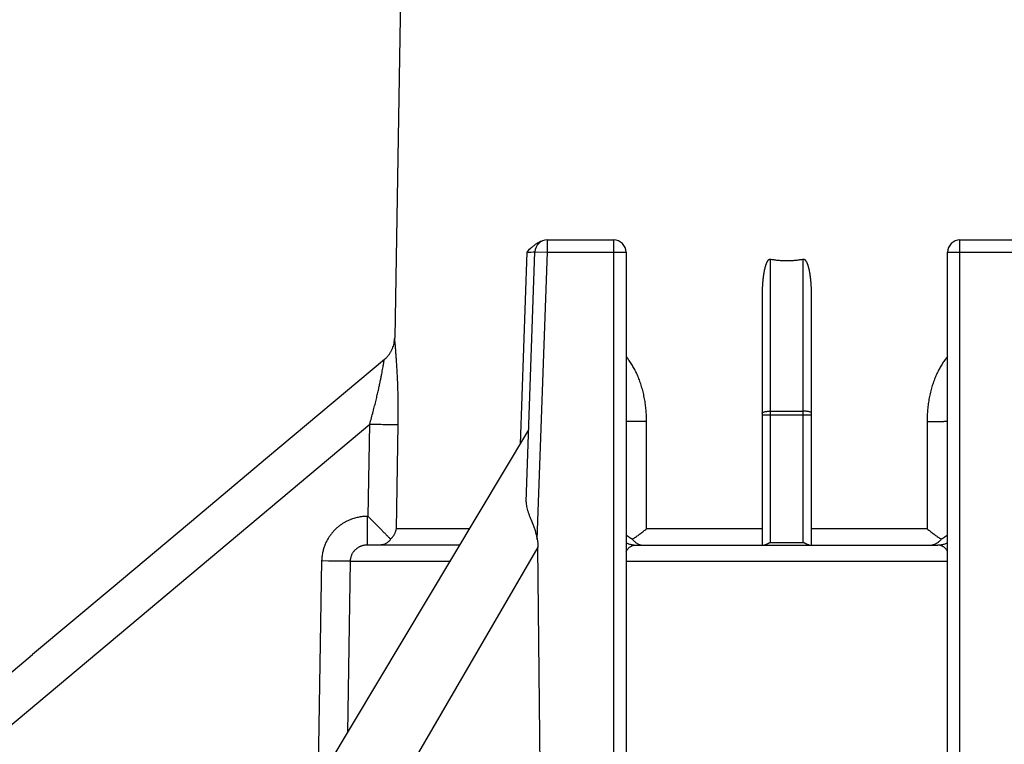
# Model space of a CAD drawing. Extents: x -111 to 1410, y -499 to 291.
# Drawn here: x 395 to 398, y -98 to -95 of the extents above; entities that cross this region are included whole.
import ezdxf

# ---------------------------------------------------------------- set-up
doc = ezdxf.new("R2010")
doc.units = 0
doc.header["$LTSCALE"] = 10
doc.header["$MEASUREMENT"] = 0
doc.layers.add('CADdetails-11-VERYFINE', color=11, linetype='CONTINUOUS')

msp = doc.modelspace()

# ---------------------------------------------------------------- linework, layer by layer
at = {"layer": 'CADdetails-11-VERYFINE'}
for p, q in [((395.9932, -95.3124), (395.9728, -96.4834)), ((396.4798, -96.151), (396.4772, -96.1517)), ((396.4959, -96.1902), (396.4959, -96.1478)), ((396.4959, -96.1478), (396.7233, -96.1478)), ((396.7233, -98.1619), (396.7233, -96.1478)), ((397.9097, -98.1619), (397.9097, -96.1478)), ((397.9097, -96.1478), (398.1372, -96.1478)), ((396.4252, -96.1895), (396.4031, -96.8475)), ((396.4236, -97.0456), (396.4535, -96.1887)), ((396.4316, -96.183), (396.4252, -96.1895)), ((396.4252, -96.1895), (396.4391, -96.1892)), ((396.4384, -96.1768), (396.4316, -96.183)), ((396.4391, -96.1892), (396.447, -96.189)), ((396.447, -96.189), (396.4508, -96.1889)), ((396.4508, -96.1889), (396.4524, -96.1888)), ((396.4535, -96.1887), (396.4959, -96.1902)), ((396.4615, -97.1742), (396.4959, -96.1902)), ((396.4959, -96.1902), (396.7657, -96.1902)), ((396.7657, -96.1902), (396.7657, -98.1374)), ((397.8674, -98.1374), (397.8674, -96.1902)), ((397.8674, -96.1902), (398.1372, -96.1902)), ((397.26, -96.2143), (397.26, -97.1846)), ((397.373, -97.1846), (397.373, -96.2143)), ((397.2318, -96.3392), (397.2318, -97.193)), ((397.4013, -97.193), (397.4013, -96.3392)), ((395.9374, -96.5577), (395.537, -96.8934)), ((396.768, -96.5498), (396.7657, -96.5472)), ((397.8674, -96.5472), (397.8655, -96.5494)), ((397.4013, -96.7477), (397.2318, -96.7477)), ((397.26, -96.7346), (397.373, -96.7346)), ((394.1739, -98.2165), (395.8871, -96.779)), ((395.8819, -97.095), (395.8871, -96.779)), ((395.8871, -96.779), (395.9101, -96.7793)), ((395.9788, -97.1375), (395.9847, -96.7798)), ((396.8354, -97.1375), (396.8357, -96.7694)), ((397.7973, -96.7694), (397.7977, -97.1375)), ((397.8674, -96.7693), (397.8545, -96.7694)), ((395.3666, -98.5772), (396.4322, -96.7989)), ((395.537, -96.8934), (395.2693, -97.1179)), ((395.8794, -97.193), (395.8794, -97.095)), ((395.8819, -97.095), (395.8794, -97.095)), ((395.2693, -97.1179), (395.001, -97.343)), ((396.2293, -97.1375), (395.9788, -97.1375)), ((396.7657, -97.1578), (396.7659, -97.158)), ((397.2318, -97.1375), (396.8354, -97.1375)), ((397.7977, -97.1375), (397.4013, -97.1375)), ((397.8671, -97.158), (397.8674, -97.1578)), ((396.4636, -97.2005), (395.663, -98.5772)), ((396.1961, -97.193), (395.8794, -97.193)), ((396.4785, -98.6699), (396.4636, -97.2005)), ((396.7657, -97.1851), (396.7665, -97.1856)), ((396.7991, -97.193), (397.2388, -97.193)), ((397.2399, -97.193), (397.3932, -97.193)), ((397.26, -97.1846), (397.373, -97.1846)), ((397.3942, -97.193), (397.834, -97.193)), ((397.8666, -97.1856), (397.8674, -97.1851)), ((395.7225, -97.2477), (395.7101, -98.004)), ((395.7457, -97.248), (395.7225, -97.2477)), ((395.8203, -97.2485), (395.8106, -97.8362)), ((395.8203, -97.2485), (396.1628, -97.2485)), ((396.7657, -97.2485), (397.8674, -97.2485)), ((395.001, -97.343), (394.7322, -97.5685)), ((394.6355, -97.6497), (394.7322, -97.5685))]:
    msp.add_line(p, q, dxfattribs=at)
for points in [[(397.26, -96.2143), (397.2582, -96.2144), (397.2565, -96.2148), (397.2549, -96.2155)], [(397.3782, -96.2155), (397.3766, -96.2148), (397.3749, -96.2144), (397.373, -96.2143)], [(397.2318, -96.7411), (397.2322, -96.74), (397.2335, -96.7389)], [(397.4013, -96.7411), (397.4009, -96.74), (397.3996, -96.7389)]]:
    msp.add_lwpolyline(points, dxfattribs=at)
for centre, radius, start, end in [((396.4959, -96.1902), 0.0424, 90, 177.9981), ((396.7233, -96.1902), 0.0424, 0, 90), ((397.9097, -96.1902), 0.0424, 90, 180), ((397.8295, -91.5382), 5.2313, 269.6473, 270.2735)]:
    msp.add_arc(centre, radius, start, end, dxfattribs=at)
at = {"layer": 'CADdetails-11-VERYFINE', "extrusion": (0, 0, -1)}
msp.add_arc((-396.8036, -91.5817), 5.1878, 269.6455, 270.4192, dxfattribs=at)
at = {"layer": 'CADdetails-11-VERYFINE'}
for points, knots in [([(396.4772, -96.1517), (396.4743, -96.1528), (396.4685, -96.1549), (396.4604, -96.1595), (396.4528, -96.1651), (396.4455, -96.1708), (396.4407, -96.1748), (396.4384, -96.1768)], [0.0024405, 0.0024405, 0.0024405, 0.0024405, 0.01074722, 0.01911307, 0.02760766, 0.03603106, 0.04429864, 0.04429864, 0.04429864, 0.04429864]), ([(396.4524, -96.1888), (396.4526, -96.1888), (396.4529, -96.1888), (396.4532, -96.1888), (396.4534, -96.1888), (396.4535, -96.1887), (396.4535, -96.1887)], [0.001423307, 0.001423307, 0.001423307, 0.001423307, 0.0018963, 0.002221905, 0.002407951, 0.00247022, 0.00247022, 0.00247022, 0.00247022]), ([(397.2549, -96.2155), (397.2544, -96.2158), (397.2534, -96.2166), (397.2521, -96.218), (397.2508, -96.2196), (397.2497, -96.2212), (397.2486, -96.2231), (397.2476, -96.225), (397.2467, -96.227), (397.2458, -96.2292), (397.245, -96.2314), (397.2441, -96.2336), (397.2434, -96.236), (397.2426, -96.2384), (397.2419, -96.2409), (397.2412, -96.2435), (397.2406, -96.2462), (397.2399, -96.2489), (397.2393, -96.2517), (397.2387, -96.2547), (397.2382, -96.2577), (397.2376, -96.2608), (397.2371, -96.2639), (397.2366, -96.2672), (397.2361, -96.2706), (397.2356, -96.2741), (397.2352, -96.2776), (397.2348, -96.2813), (397.2344, -96.285), (397.234, -96.2889), (397.2336, -96.2929), (397.2333, -96.297), (397.233, -96.3012), (397.2327, -96.3055), (397.2325, -96.3099), (397.2323, -96.3145), (397.2321, -96.3192), (397.232, -96.324), (397.2319, -96.3289), (397.2318, -96.334), (397.2318, -96.3375), (397.2318, -96.3392)], [0.0047916, 0.0047916, 0.0047916, 0.0047916, 0.006432, 0.0081819, 0.0099809, 0.0118063, 0.013701, 0.0156539, 0.0176685, 0.019746, 0.0218729, 0.0240341, 0.026247, 0.0285208, 0.0308636, 0.0332683, 0.0357386, 0.0382758, 0.0408829, 0.0435604, 0.0463117, 0.0491338, 0.0520385, 0.0550176, 0.0580792, 0.0612238, 0.0644515, 0.067765, 0.0711697, 0.0746684, 0.078256, 0.0819453, 0.0857319, 0.089618, 0.0936142, 0.097718, 0.1019299, 0.1062573, 0.1107084, 0.1152757, 0.1199595, 0.1199595, 0.1199595, 0.1199595]), ([(397.373, -96.2143), (397.3688, -96.2151), (397.3604, -96.2166), (397.3478, -96.2182), (397.3352, -96.2192), (397.3227, -96.2198), (397.3103, -96.2198), (397.2978, -96.2192), (397.2853, -96.2181), (397.2726, -96.2166), (397.2643, -96.2151), (397.26, -96.2143)], [0, 0, 0, 0, 0.011571, 0.0230139, 0.0343502, 0.0455594, 0.0567023, 0.0679065, 0.0792302, 0.0906576, 0.1022082, 0.1022082, 0.1022082, 0.1022082]), ([(397.4013, -96.3392), (397.4013, -96.3375), (397.4013, -96.334), (397.4012, -96.3289), (397.4011, -96.324), (397.401, -96.3192), (397.4008, -96.3145), (397.4006, -96.3099), (397.4003, -96.3055), (397.4001, -96.3012), (397.3998, -96.297), (397.3994, -96.2929), (397.3991, -96.2889), (397.3987, -96.285), (397.3983, -96.2813), (397.3979, -96.2776), (397.3975, -96.2741), (397.397, -96.2706), (397.3965, -96.2672), (397.396, -96.2639), (397.3955, -96.2608), (397.3949, -96.2577), (397.3943, -96.2547), (397.3938, -96.2517), (397.3931, -96.2489), (397.3925, -96.2462), (397.3918, -96.2435), (397.3912, -96.2409), (397.3904, -96.2384), (397.3897, -96.236), (397.3889, -96.2336), (397.3881, -96.2314), (397.3873, -96.2292), (397.3864, -96.227), (397.3854, -96.225), (397.3844, -96.2231), (397.3834, -96.2212), (397.3822, -96.2196), (397.381, -96.218), (397.3797, -96.2166), (397.3787, -96.2158), (397.3782, -96.2155)], [0, 0, 0, 0, 0.0046838, 0.0092511, 0.0137022, 0.0180296, 0.0222415, 0.0263453, 0.0303415, 0.0342276, 0.0380142, 0.0417037, 0.0452911, 0.0487897, 0.0521945, 0.055508, 0.0587357, 0.0618803, 0.0649422, 0.0679214, 0.0708231, 0.0736481, 0.076399, 0.0790764, 0.0816835, 0.0842208, 0.0866911, 0.0890957, 0.0914386, 0.0937124, 0.0959261, 0.0980864, 0.1002133, 0.1022918, 0.1043054, 0.1062582, 0.1081529, 0.1099783, 0.1117773, 0.1135273, 0.1151676, 0.1151676, 0.1151676, 0.1151676]), ([(395.9374, -96.5577), (395.9397, -96.5556), (395.9444, -96.5514), (395.9507, -96.5443), (395.9563, -96.5368), (395.9611, -96.5287), (395.9652, -96.5201), (395.9685, -96.5113), (395.9708, -96.5021), (395.9724, -96.4928), (395.9727, -96.4865), (395.9728, -96.4834)], [0, 0, 0, 0, 0.00847518, 0.01694916, 0.02542643, 0.03390028, 0.04238023, 0.05085761, 0.05933909, 0.06781928, 0.07630032, 0.07630032, 0.07630032, 0.07630032]), ([(395.9736, -96.4938), (395.9735, -96.4921), (395.9732, -96.4892), (395.9729, -96.4857), (395.9728, -96.4839), (395.9728, -96.4834)], [0, 0, 0, 0, 0.004748793, 0.007889701, 0.009423092, 0.009423092, 0.009423092, 0.009423092]), ([(395.9847, -96.7798), (395.9848, -96.7699), (395.985, -96.7506), (395.985, -96.7223), (395.9848, -96.6953), (395.9843, -96.6696), (395.9835, -96.6453), (395.9826, -96.6226), (395.9816, -96.6013), (395.9804, -96.5818), (395.9793, -96.5639), (395.9781, -96.5477), (395.977, -96.5334), (395.976, -96.5209), (395.9749, -96.5079), (395.9741, -96.4991), (395.9736, -96.4938)], [0, 0, 0, 0, 0.0266764, 0.0521374, 0.0763904, 0.099499, 0.1214016, 0.1419054, 0.1610087, 0.1787113, 0.1948408, 0.2093587, 0.2222989, 0.233589, 0.2431928, 0.2574906, 0.2574906, 0.2574906, 0.2574906]), ([(395.9357, -96.5665), (395.9359, -96.5651), (395.9363, -96.5627), (395.9369, -96.5598), (395.9372, -96.5582), (395.9374, -96.5577)], [0, 0, 0, 0, 0.003839435, 0.006530505, 0.008098393, 0.008098393, 0.008098393, 0.008098393]), ([(396.8357, -96.7694), (396.8357, -96.7629), (396.8356, -96.75), (396.8343, -96.7307), (396.8322, -96.7114), (396.8291, -96.692), (396.8252, -96.6729), (396.8204, -96.6542), (396.8147, -96.6363), (396.8083, -96.6193), (396.8012, -96.6032), (396.7936, -96.5882), (396.7854, -96.5743), (396.777, -96.5615), (396.7709, -96.5536), (396.768, -96.5498)], [0, 0, 0, 0, 0.0173759, 0.0347493, 0.0521563, 0.0698394, 0.0876306, 0.1049664, 0.1218051, 0.1382842, 0.1540722, 0.169135, 0.1836076, 0.1973885, 0.2104858, 0.2104858, 0.2104858, 0.2104858]), ([(397.8655, -96.5494), (397.8625, -96.5532), (397.8565, -96.5609), (397.8482, -96.5734), (397.8401, -96.5869), (397.8326, -96.6016), (397.8256, -96.6172), (397.8192, -96.6338), (397.8135, -96.6515), (397.8086, -96.67), (397.8044, -96.6893), (397.8012, -96.7091), (397.7989, -96.729), (397.7975, -96.7491), (397.7974, -96.7626), (397.7973, -96.7694)], [0.0026165, 0.0026165, 0.0026165, 0.0026165, 0.0155306, 0.0290515, 0.0432062, 0.0579392, 0.0733386, 0.0894059, 0.1060025, 0.1233088, 0.1412349, 0.159244, 0.1771835, 0.1952855, 0.2135925, 0.2135925, 0.2135925, 0.2135925]), ([(395.8871, -96.779), (395.8892, -96.7717), (395.8932, -96.7573), (395.8989, -96.7363), (395.9041, -96.7162), (395.9089, -96.6972), (395.9131, -96.6793), (395.917, -96.6625), (395.9204, -96.6468), (395.9234, -96.6324), (395.9261, -96.6192), (395.9284, -96.6072), (395.9304, -96.5965), (395.932, -96.5872), (395.9338, -96.5773), (395.935, -96.5706), (395.9357, -96.5665)], [0, 0, 0, 0, 0.0205211, 0.0401532, 0.05882, 0.0764357, 0.0929848, 0.1085007, 0.1229244, 0.1362072, 0.1483592, 0.1593169, 0.1690573, 0.1776192, 0.1849601, 0.1960663, 0.1960663, 0.1960663, 0.1960663]), ([(397.2335, -96.7389), (397.2342, -96.7385), (397.2357, -96.7377), (397.2386, -96.7369), (397.242, -96.736), (397.2446, -96.7357), (397.2459, -96.7355)], [0.00260608, 0.00260608, 0.00260608, 0.00260608, 0.00469619, 0.00737171, 0.0105842, 0.01425847, 0.01425847, 0.01425847, 0.01425847]), ([(397.2459, -96.7355), (397.2474, -96.7353), (397.2505, -96.7349), (397.2552, -96.7347), (397.2584, -96.7346), (397.26, -96.7346)], [0, 0, 0, 0, 0.00403664, 0.00832214, 0.01273248, 0.01273248, 0.01273248, 0.01273248]), ([(397.3872, -96.7355), (397.3857, -96.7353), (397.3826, -96.7349), (397.3779, -96.7347), (397.3747, -96.7346), (397.373, -96.7346)], [0, 0, 0, 0, 0.00403411, 0.00831962, 0.01273249, 0.01273249, 0.01273249, 0.01273249]), ([(397.3996, -96.7389), (397.3989, -96.7385), (397.3973, -96.7377), (397.3945, -96.7369), (397.391, -96.736), (397.3885, -96.7357), (397.3872, -96.7355)], [0.00260608, 0.00260608, 0.00260608, 0.00260608, 0.00469391, 0.00736944, 0.0105844, 0.01425867, 0.01425867, 0.01425867, 0.01425867]), ([(395.9101, -96.7793), (395.9174, -96.7794), (395.928, -96.7796), (395.9417, -96.7797), (395.9509, -96.7798), (395.9592, -96.7799), (395.9666, -96.7799), (395.9729, -96.7799), (395.9779, -96.7799), (395.9817, -96.7799), (395.9838, -96.7799), (395.9847, -96.7798)], [0, 0, 0, 0, 0.01958, 0.02860262, 0.0369393, 0.04448335, 0.051123, 0.05677198, 0.06134907, 0.06479088, 0.06705211, 0.06705211, 0.06705211, 0.06705211]), ([(396.4236, -97.0456), (396.4236, -97.0482), (396.4236, -97.0535), (396.4249, -97.0618), (396.4269, -97.0705), (396.4297, -97.0797), (396.4332, -97.0894), (396.4359, -97.096), (396.4372, -97.0994)], [0, 0, 0, 0, 0.00693668, 0.01439083, 0.02242783, 0.03105923, 0.04031591, 0.05022737, 0.05022737, 0.05022737, 0.05022737]), ([(395.8794, -97.095), (395.8772, -97.095), (395.8726, -97.095), (395.8657, -97.0955), (395.8586, -97.0963), (395.8514, -97.0975), (395.8439, -97.0989), (395.8362, -97.1009), (395.8285, -97.1033), (395.8205, -97.1062), (395.8126, -97.1097), (395.8045, -97.1137), (395.7964, -97.1183), (395.7884, -97.1236), (395.7804, -97.1296), (395.7726, -97.1362), (395.765, -97.1437), (395.7577, -97.1521), (395.7506, -97.1611), (395.7441, -97.1711), (395.7383, -97.182), (395.7329, -97.1936), (395.7287, -97.2061), (395.7256, -97.2193), (395.7234, -97.2333), (395.7228, -97.2428), (395.7225, -97.2477)], [0, 0, 0, 0, 0.0060305, 0.0122413, 0.0186503, 0.0252826, 0.0321364, 0.0392094, 0.0465322, 0.0541101, 0.0619245, 0.07001, 0.0783799, 0.0870111, 0.0959519, 0.1052186, 0.1147846, 0.1247376, 0.1350812, 0.1457429, 0.1568421, 0.1683912, 0.1802232, 0.1923665, 0.2049843, 0.2181491, 0.2181491, 0.2181491, 0.2181491]), ([(395.8819, -97.095), (395.885, -97.0981), (395.8913, -97.1043), (395.9004, -97.1137), (395.9095, -97.123), (395.9184, -97.1321), (395.9273, -97.1409), (395.9357, -97.1495), (395.9438, -97.1579), (395.9514, -97.1657), (395.9565, -97.1706), (395.959, -97.173)], [0, 0, 0, 0, 0.01186472, 0.02366704, 0.03534973, 0.04686452, 0.05813476, 0.06903729, 0.07946841, 0.08934336, 0.09856697, 0.09856697, 0.09856697, 0.09856697]), ([(396.4372, -97.0994), (396.4403, -97.1068), (396.4451, -97.1182), (396.451, -97.1339), (396.455, -97.1467), (396.4586, -97.1602), (396.4605, -97.1695), (396.4615, -97.1742)], [0, 0, 0, 0, 0.02164742, 0.03325707, 0.04534004, 0.05789264, 0.07092729, 0.07092729, 0.07092729, 0.07092729]), ([(395.959, -97.173), (395.9601, -97.1718), (395.9624, -97.1695), (395.9655, -97.1658), (395.9683, -97.1619), (395.9708, -97.158), (395.973, -97.154), (395.9749, -97.1499), (395.9765, -97.1458), (395.9778, -97.1417), (395.9785, -97.1389), (395.9788, -97.1375)], [0, 0, 0, 0, 0.00442687, 0.00877563, 0.01304592, 0.01722323, 0.02131442, 0.02534364, 0.02931796, 0.03322096, 0.03705156, 0.03705156, 0.03705156, 0.03705156]), ([(396.7659, -97.158), (396.7693, -97.1607), (396.7761, -97.1661), (396.7835, -97.1707), (396.7872, -97.173)], [0.00028984, 0.00028984, 0.00028984, 0.00028984, 0.0118823, 0.02366096, 0.02366096, 0.02366096, 0.02366096]), ([(396.7872, -97.173), (396.7891, -97.1718), (396.7929, -97.1695), (396.7985, -97.1657), (396.804, -97.1619), (396.8094, -97.1579), (396.8148, -97.154), (396.8201, -97.1499), (396.8253, -97.1458), (396.8304, -97.1417), (396.8337, -97.1389), (396.8354, -97.1375)], [0, 0, 0, 0, 0.00602964, 0.01207187, 0.01812029, 0.02415948, 0.03018243, 0.03617515, 0.042129, 0.04803092, 0.05387613, 0.05387613, 0.05387613, 0.05387613]), ([(397.7977, -97.1375), (397.7994, -97.1389), (397.8027, -97.1417), (397.8078, -97.1458), (397.813, -97.1499), (397.8183, -97.154), (397.8237, -97.1579), (397.8291, -97.1619), (397.8346, -97.1657), (397.8402, -97.1694), (397.844, -97.1718), (397.8459, -97.173)], [0, 0, 0, 0, 0.0058452, 0.01174713, 0.01770098, 0.0236937, 0.0297146, 0.03575585, 0.04180219, 0.04784654, 0.05387618, 0.05387618, 0.05387618, 0.05387618]), ([(397.8459, -97.173), (397.8496, -97.1707), (397.857, -97.1661), (397.8638, -97.1607), (397.8671, -97.158)], [0, 0, 0, 0, 0.01177653, 0.02337101, 0.02337101, 0.02337101, 0.02337101]), ([(395.8794, -97.193), (395.8786, -97.193), (395.8769, -97.1931), (395.8742, -97.1932), (395.8715, -97.1935), (395.8688, -97.1939), (395.8659, -97.1945), (395.8631, -97.1952), (395.8601, -97.196), (395.8571, -97.1971), (395.8541, -97.1984), (395.8511, -97.1998), (395.848, -97.2015), (395.845, -97.2034), (395.842, -97.2056), (395.8391, -97.208), (395.8362, -97.2107), (395.8334, -97.2137), (395.8308, -97.217), (395.8284, -97.2207), (395.8261, -97.2246), (395.8242, -97.2289), (395.8226, -97.2334), (395.8213, -97.2382), (395.8205, -97.2433), (395.8203, -97.2468), (395.8203, -97.2485)], [0, 0, 0, 0, 0.00228138, 0.00464025, 0.00707642, 0.00958807, 0.01217591, 0.01484833, 0.01760722, 0.02045187, 0.0233887, 0.02641746, 0.0295383, 0.03276143, 0.03608474, 0.03951252, 0.04305925, 0.04672847, 0.05052, 0.05444534, 0.05850988, 0.06271182, 0.06704617, 0.07151566, 0.07612364, 0.08087307, 0.08087307, 0.08087307, 0.08087307]), ([(395.959, -97.173), (395.9579, -97.1744), (395.9558, -97.1772), (395.9523, -97.181), (395.9487, -97.1842), (395.9448, -97.1869), (395.9408, -97.1891), (395.9367, -97.1909), (395.9326, -97.1921), (395.9284, -97.1929), (395.9255, -97.193), (395.9241, -97.193)], [0, 0, 0, 0, 0.00482838, 0.00941129, 0.01378357, 0.01801188, 0.022126, 0.02610094, 0.0299534, 0.03376266, 0.03757907, 0.03757907, 0.03757907, 0.03757907]), ([(396.4615, -97.1742), (396.4617, -97.1756), (396.4622, -97.1784), (396.4627, -97.1827), (396.4631, -97.1871), (396.4634, -97.1915), (396.4636, -97.196), (396.4636, -97.199), (396.4636, -97.2005)], [0, 0, 0, 0, 0.0038062, 0.00766845, 0.01158677, 0.01556608, 0.01960628, 0.02371194, 0.02371194, 0.02371194, 0.02371194]), ([(396.7657, -97.2157), (396.7665, -97.2142), (396.7681, -97.2113), (396.7711, -97.2073), (396.7743, -97.2036), (396.7779, -97.2004), (396.7817, -97.1978), (396.7858, -97.1957), (396.7901, -97.1942), (396.7945, -97.1932), (396.7975, -97.1931), (396.7991, -97.193)], [0, 0, 0, 0, 0.00450282, 0.00901643, 0.01339595, 0.01766044, 0.02182852, 0.02592159, 0.02996924, 0.03402573, 0.0381424, 0.0381424, 0.0381424, 0.0381424]), ([(396.7665, -97.1856), (396.7699, -97.1871), (396.7769, -97.19), (396.7879, -97.1925), (396.7953, -97.1929), (396.7991, -97.193)], [0.00079172, 0.00079172, 0.00079172, 0.00079172, 0.01097541, 0.02105345, 0.03107659, 0.03107659, 0.03107659, 0.03107659]), ([(396.7872, -97.173), (396.7883, -97.1744), (396.7906, -97.1772), (396.7943, -97.1809), (396.7981, -97.1842), (396.8019, -97.1869), (396.8057, -97.1891), (396.8096, -97.1909), (396.8135, -97.1921), (396.8162, -97.1926), (396.8175, -97.1928)], [0, 0, 0, 0, 0.00499024, 0.00971749, 0.01418558, 0.01837663, 0.02232272, 0.02612053, 0.02981513, 0.03340197, 0.03340197, 0.03340197, 0.03340197]), ([(397.26, -97.1846), (397.2593, -97.185), (397.2577, -97.1858), (397.2553, -97.1871), (397.253, -97.1883), (397.2507, -97.1895), (397.2484, -97.1906), (397.2462, -97.1915), (397.2441, -97.1923), (397.242, -97.1929), (397.2405, -97.193), (397.2399, -97.193)], [0, 0, 0, 0, 0.00240792, 0.00480604, 0.00717646, 0.00951078, 0.01178933, 0.01397754, 0.01604345, 0.01798706, 0.01982147, 0.01982147, 0.01982147, 0.01982147]), ([(397.3847, -97.1906), (397.3839, -97.1902), (397.3824, -97.1895), (397.38, -97.1883), (397.3777, -97.1871), (397.3754, -97.1858), (397.3738, -97.185), (397.373, -97.1846)], [0, 0, 0, 0, 0.00228085, 0.00461518, 0.00698336, 0.00938147, 0.01179163, 0.01179163, 0.01179163, 0.01179163]), ([(397.3932, -97.193), (397.3925, -97.193), (397.3911, -97.1929), (397.389, -97.1923), (397.3869, -97.1915), (397.3854, -97.1909), (397.3847, -97.1906)], [0, 0, 0, 0, 0.001836938, 0.003778086, 0.005843994, 0.008032208, 0.008032208, 0.008032208, 0.008032208]), ([(397.8459, -97.173), (397.8447, -97.1744), (397.8425, -97.1772), (397.8387, -97.1809), (397.835, -97.1842), (397.8312, -97.1869), (397.8273, -97.1891), (397.8235, -97.1909), (397.8195, -97.1921), (397.8169, -97.1926), (397.8156, -97.1928)], [0, 0, 0, 0, 0.00499024, 0.00971749, 0.01418751, 0.0183765, 0.02232479, 0.02612027, 0.02981487, 0.03340421, 0.03340421, 0.03340421, 0.03340421]), ([(397.834, -97.193), (397.8377, -97.1929), (397.8452, -97.1925), (397.8562, -97.19), (397.8631, -97.1871), (397.8666, -97.1856)], [0, 0, 0, 0, 0.01002314, 0.02010117, 0.0302825, 0.0302825, 0.0302825, 0.0302825]), ([(397.8674, -97.2157), (397.8672, -97.2153), (397.8663, -97.2136), (397.8646, -97.2109), (397.8624, -97.2078), (397.8601, -97.2051), (397.8577, -97.2027), (397.8553, -97.2006), (397.8528, -97.1988), (397.8503, -97.1973), (397.8479, -97.196), (397.8455, -97.195), (397.8431, -97.1943), (397.8407, -97.1937), (397.8384, -97.1933), (397.8362, -97.1931), (397.8347, -97.193), (397.834, -97.193)], [0, 0, 0, 0, 0.00134949, 0.00501747, 0.0084624, 0.01169188, 0.01473798, 0.01761312, 0.02033324, 0.0229208, 0.02538125, 0.02773076, 0.02998466, 0.0321476, 0.03423214, 0.03624597, 0.03820026, 0.03820026, 0.03820026, 0.03820026]), ([(395.8203, -97.2485), (395.8195, -97.2486), (395.8174, -97.2486), (395.8137, -97.2486), (395.8087, -97.2486), (395.8025, -97.2486), (395.7951, -97.2486), (395.7868, -97.2485), (395.7775, -97.2484), (395.7637, -97.2483), (395.753, -97.2481), (395.7457, -97.248)], [0, 0, 0, 0, 0.0021495, 0.005505, 0.01002368, 0.01563964, 0.02227421, 0.0298335, 0.03821335, 0.04729188, 0.067037, 0.067037, 0.067037, 0.067037])]:
    msp.add_open_spline(points, degree=3, knots=knots, dxfattribs=at)

doc.saveas('drawing.dxf')
